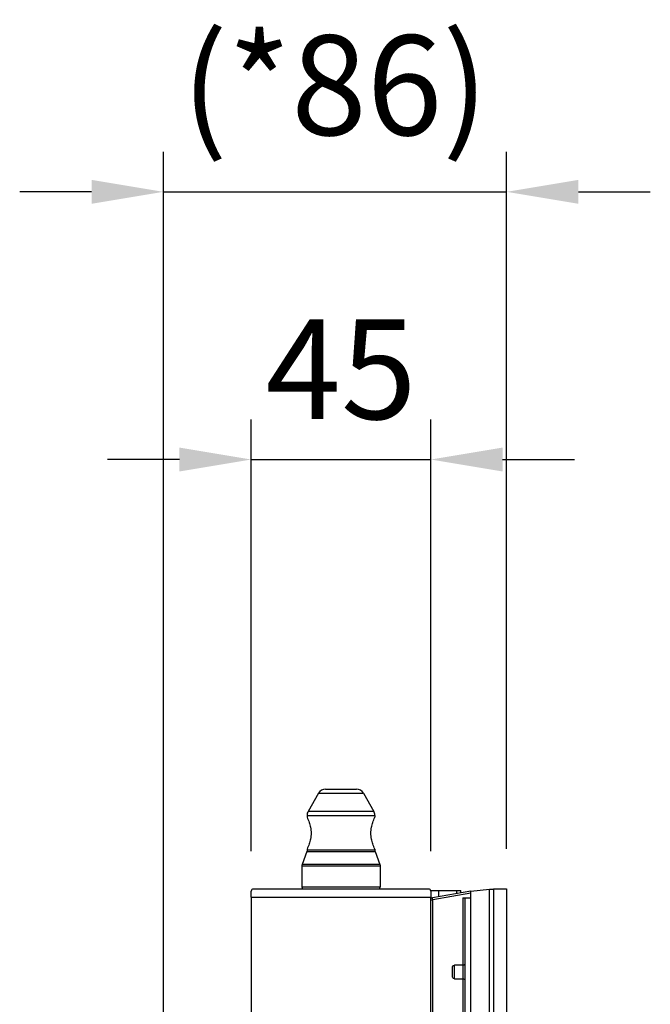
# Model space of a CAD drawing. Extents: x 0 to 4200, y 0 to 2927.
# Drawn here: x 1999 to 2157, y 1338 to 1585 of the extents above; entities that cross this region are included whole.
import ezdxf

# ---------------------------------------------------------------- set-up
doc = ezdxf.new("R2010")
doc.units = 0
doc.header["$LTSCALE"] = 5
doc.header["$MEASUREMENT"] = 0
doc.layers.get('0').update_dxf_attribs({"linetype": 'CONTINUOUS'})
doc.layers.get('DEFPOINTS').update_dxf_attribs({"linetype": 'CONTINUOUS'})
doc.layers.add('G1', color=3, linetype='CONTINUOUS', lineweight=9)
doc.styles.add('GHS', font='romans.shx', dxfattribs={"width": 0.7, "bigfont": 'GHS.shx'})
doc.styles.add('LG스마트체 L15', font='LGSmHaTL.ttf', dxfattribs={"oblique": 15})
doc.dimstyles.new('STANDARD$0', dxfattribs={"dimtxt": 2.5, "dimasz": 3, "dimexe": 1, "dimexo": 1, "dimgap": 1, "dimtad": 3, "dimdec": 1, "dimzin": 0, "dimdsep": 46, "dimtxsty": 'GHS', "dimcen": 0, "dimclrd": 6, "dimclre": 6, "dimclrt": 256, "dimadec": 0, "dimazin": 0, "dimtfac": 1, "dimtdec": 1, "dimtix": 1, "dimtmove": 2, "dimatfit": 0, "dimfxl": 1, "dimtolj": 1, "dimtzin": 0, "dimarcsym": 0})

# ---------------------------------------------------------------- blocks, each defined once
blk = doc.blocks.new('*D25')
at = {"layer": 'DEFPOINTS', "color": 0, "transparency": 16777216}
for p in [(2101.84, 1474.75), (2056.84, 1366.69), (2101.84, 1366.69)]:
    blk.add_point(p, dxfattribs=at)
at = {"layer": 'G1', "color": 8, "lineweight": -2, "transparency": 16777216}
for p, q in [((2056.84, 1376.69), (2056.84, 1484.75)), ((2101.84, 1376.69), (2101.84, 1484.75)), ((2038.84, 1474.75), (2020.84, 1474.75)), ((2056.84, 1474.75), (2101.84, 1474.75)), ((2119.84, 1474.75), (2137.84, 1474.75))]:
    blk.add_line(p, q, dxfattribs=at)
at = {"layer": 'G1', "color": 8, "transparency": 16777216}
for points in [[(2038.84, 1477.75), (2038.84, 1471.75), (2056.84, 1474.75)], [(2119.84, 1477.75), (2119.84, 1471.75), (2101.84, 1474.75)]]:
    blk.add_solid(points, dxfattribs=at)
at = {"layer": 'G1', "color": 7, "transparency": 16777216, "insert": (2079.34, 1497.37), "char_height": 25, "attachment_point": 5, "style": 'LG스마트체 L15'}
blk.add_mtext('\\A1;45', dxfattribs=at)
blk = doc.blocks.new('*D26')
at = {"layer": 'DEFPOINTS', "color": 0, "transparency": 16777216}
for p in [(2120.84, 1541.78), (2120.84, 1367.26), (2034.84, 1310.34)]:
    blk.add_point(p, dxfattribs=at)
at = {"layer": 'G1', "color": 8, "lineweight": -2, "transparency": 16777216}
for p, q in [((2034.84, 1320.34), (2034.84, 1551.78)), ((2120.84, 1377.26), (2120.84, 1551.78)), ((2016.84, 1541.78), (1998.84, 1541.78)), ((2034.84, 1541.78), (2120.84, 1541.78)), ((2138.84, 1541.78), (2156.84, 1541.78))]:
    blk.add_line(p, q, dxfattribs=at)
at = {"layer": 'G1', "color": 8, "transparency": 16777216}
for points in [[(2016.84, 1544.78), (2016.84, 1538.78), (2034.84, 1541.78)], [(2138.84, 1544.78), (2138.84, 1538.78), (2120.84, 1541.78)]]:
    blk.add_solid(points, dxfattribs=at)
at = {"layer": 'G1', "color": 7, "transparency": 16777216, "insert": (2077.84, 1568.48), "char_height": 25, "attachment_point": 5, "style": 'LG스마트체 L15'}
blk.add_mtext('\\A1;(*86)', dxfattribs=at)

msp = doc.modelspace()

# ---------------------------------------------------------------- linework, layer by layer
at = {"color": 7, "linetype": 'Continuous'}
for p, q in [((2073.724, 1391.195), (2071.105, 1386.659)), ((2073.724, 1391.195), (2084.95, 1391.195)), ((2075.456, 1392.195), (2083.218, 1392.195)), ((2084.95, 1391.195), (2087.569, 1386.659)), ((2070.837, 1385.659), (2070.837, 1385.195)), ((2070.837, 1385.659), (2087.837, 1385.659)), ((2087.569, 1386.659), (2071.105, 1386.659)), ((2087.837, 1385.659), (2087.837, 1385.195)), ((2070.837, 1385.195), (2070.844, 1385.179)), ((2087.83, 1385.179), (2087.837, 1385.195)), ((2070.777, 1376.601), (2069.597, 1373.36)), ((2070.822, 1376.769), (2070.777, 1376.601)), ((2070.777, 1376.601), (2087.897, 1376.601)), ((2070.837, 1376.943), (2070.822, 1376.769)), ((2070.844, 1377.21), (2070.837, 1377.195)), ((2070.844, 1377.21), (2070.837, 1377.195)), ((2070.837, 1377.195), (2070.837, 1376.943)), ((2087.837, 1376.943), (2070.837, 1376.943)), ((2087.837, 1377.195), (2087.83, 1377.21)), ((2087.837, 1377.195), (2087.837, 1376.943)), ((2087.837, 1376.943), (2087.852, 1376.769)), ((2087.852, 1376.769), (2087.897, 1376.601)), ((2087.897, 1376.601), (2089.077, 1373.36)), ((2069.597, 1373.36), (2069.552, 1373.192)), ((2089.077, 1373.36), (2069.597, 1373.36)), ((2089.077, 1373.36), (2089.122, 1373.192)), ((2069.552, 1373.192), (2069.537, 1373.018)), ((2069.537, 1373.018), (2069.537, 1367.695)), ((2069.537, 1373.018), (2089.137, 1373.018)), ((2089.122, 1373.192), (2089.137, 1373.018)), ((2089.137, 1373.018), (2089.137, 1367.695)), ((2056.837, 1365.195), (2056.837, 1366.695)), ((2101.337, 1367.195), (2057.337, 1367.195)), ((2089.137, 1367.695), (2069.537, 1367.695)), ((2101.837, 1366.845), (2109.337, 1366.845)), ((2101.837, 1366.695), (2101.837, 1365.195)), ((2111.837, 1366.661), (2102.251, 1364.981)), ((2111.837, 1366.154), (2102.337, 1364.489)), ((2103.837, 1365.259), (2103.837, 1366.845)), ((2108.337, 1366.048), (2108.337, 1366.845)), ((2109.337, 1366.223), (2109.337, 1366.845)), ((2111.837, 1366.661), (2116.587, 1367.181)), ((2111.837, 1118.036), (2111.837, 1366.661)), ((2116.587, 1117.516), (2116.587, 1367.181)), ((2116.587, 1367.181), (2117.587, 1367.181)), ((2117.587, 1367.249), (2117.587, 1117.449)), ((2117.587, 1367.249), (2120.837, 1367.249)), ((2120.837, 1367.249), (2120.837, 1117.449)), ((2056.837, 1365.195), (2101.837, 1365.195)), ((2056.837, 1365.045), (2056.837, 869.645)), ((2101.837, 1365.045), (2056.837, 1365.045)), ((2101.837, 869.645), (2101.837, 1365.045)), ((2101.837, 1364.489), (2102.337, 1364.489)), ((2102.337, 1364.489), (2102.251, 1364.981)), ((2102.337, 1278.182), (2102.337, 1364.489)), ((2109.837, 1364.981), (2109.837, 1119.716)), ((2109.837, 1364.981), (2111.837, 1364.981)), ((2110.337, 1364.981), (2110.337, 1119.716)), ((2107.237, 1345.377), (2107.237, 1347.52)), ((2107.737, 1344.746), (2107.737, 1348.151)), ((2109.837, 1348.151), (2107.737, 1348.151)), ((2107.737, 1344.746), (2109.837, 1344.746))]:
    msp.add_line(p, q, dxfattribs=at)
for centre, radius, start, end in [((2075.456, 1390.195), 2, 90, 150), ((2083.218, 1390.195), 2, 30, 90), ((2072.837, 1385.659), 2, 150, 180), ((2085.837, 1385.659), 2, 0, 30), ((2057.337, 1366.695), 0.5, 90, 180), ((2070.037, 1367.695), 0.5, 180, 225), ((2088.637, 1367.695), 0.5, 315, 0), ((2101.337, 1366.695), 0.5, 0, 90), ((2102.337, 1364.489), 0.5, 99.94013, 152.72727)]:
    msp.add_arc(centre, radius, start, end, dxfattribs=at)
for points, knots in [([(2070.844, 1385.179), (2071.04, 1384.761), (2071.381, 1383.938), (2071.745, 1382.604), (2071.886, 1381.194), (2071.745, 1379.785), (2071.381, 1378.451), (2071.04, 1377.628), (2070.844, 1377.21)], [0, 0, 0, 0, 0.1673112, 0.3223652, 0.5000239, 0.677679, 0.8327237, 1, 1, 1, 1]), ([(2087.83, 1377.21), (2087.634, 1377.628), (2087.293, 1378.451), (2086.929, 1379.785), (2086.788, 1381.194), (2086.929, 1382.604), (2087.293, 1383.938), (2087.634, 1384.761), (2087.83, 1385.179)], [0, 0, 0, 0, 0.1672946, 0.3223401, 0.4999924, 0.6776458, 0.8326942, 1, 1, 1, 1]), ([(2107.237, 1347.52), (2107.237, 1347.667), (2107.298, 1347.973), (2107.593, 1348.151), (2107.737, 1348.151)], [0, 0, 0, 0, 0.5055679, 1, 1, 1, 1]), ([(2109.837, 1348.151), (2109.905, 1348.151), (2110.084, 1348.167), (2110.337, 1348.283), (2110.337, 1348.41)], [0, 0, 0, 0, 0.3474449, 1, 1, 1, 1]), ([(2107.737, 1344.746), (2107.593, 1344.746), (2107.298, 1344.924), (2107.237, 1345.23), (2107.237, 1345.377)], [0, 0, 0, 0, 0.494431, 1, 1, 1, 1]), ([(2109.837, 1344.746), (2109.905, 1344.746), (2110.084, 1344.73), (2110.337, 1344.614), (2110.337, 1344.487)], [0, 0, 0, 0, 0.3474449, 1, 1, 1, 1])]:
    msp.add_open_spline(points, degree=3, knots=knots, dxfattribs=at)

# ---------------------------------------------------------------- dimensions: what is measured, and where the dimension line sits
at = {"layer": 'G1'}
dim = msp.add_linear_dim(base=(2120.837, 1541.783), p1=(2034.837, 1310.345), p2=(2120.837, 1367.257), text='(*<>)', dimstyle='STANDARD$0', override={"dimscale": 10, "dimasz": 1.8, "dimdec": 2, "dimzin": 8, "dimlunit": 6, "dimtxsty": 'LG스마트체 L15', "dimcen": 20, "dimclrd": 8, "dimclre": 8, "dimclrt": 7, "dimadec": 2, "dimazin": 2, "dimtdec": 2, "dimtzin": 8, "dimarcsym": 1}, dxfattribs=at)
dim.commit()
dim.dimension.update_dxf_attribs({"geometry": '*D26', "text_midpoint": (2077.837, 1568.478)})
dim = msp.add_linear_dim(base=(2101.837, 1474.753), p1=(2056.837, 1366.695), p2=(2101.837, 1366.695), dimstyle='STANDARD$0', override={"dimscale": 10, "dimasz": 1.8, "dimdec": 2, "dimzin": 8, "dimlunit": 6, "dimtxsty": 'LG스마트체 L15', "dimcen": 20, "dimclrd": 8, "dimclre": 8, "dimclrt": 7, "dimadec": 2, "dimazin": 2, "dimtdec": 2, "dimtzin": 8, "dimarcsym": 1}, dxfattribs=at)
dim.commit()
dim.dimension.update_dxf_attribs({"geometry": '*D25', "text_midpoint": (2079.337, 1497.373)})

doc.saveas('drawing.dxf')
